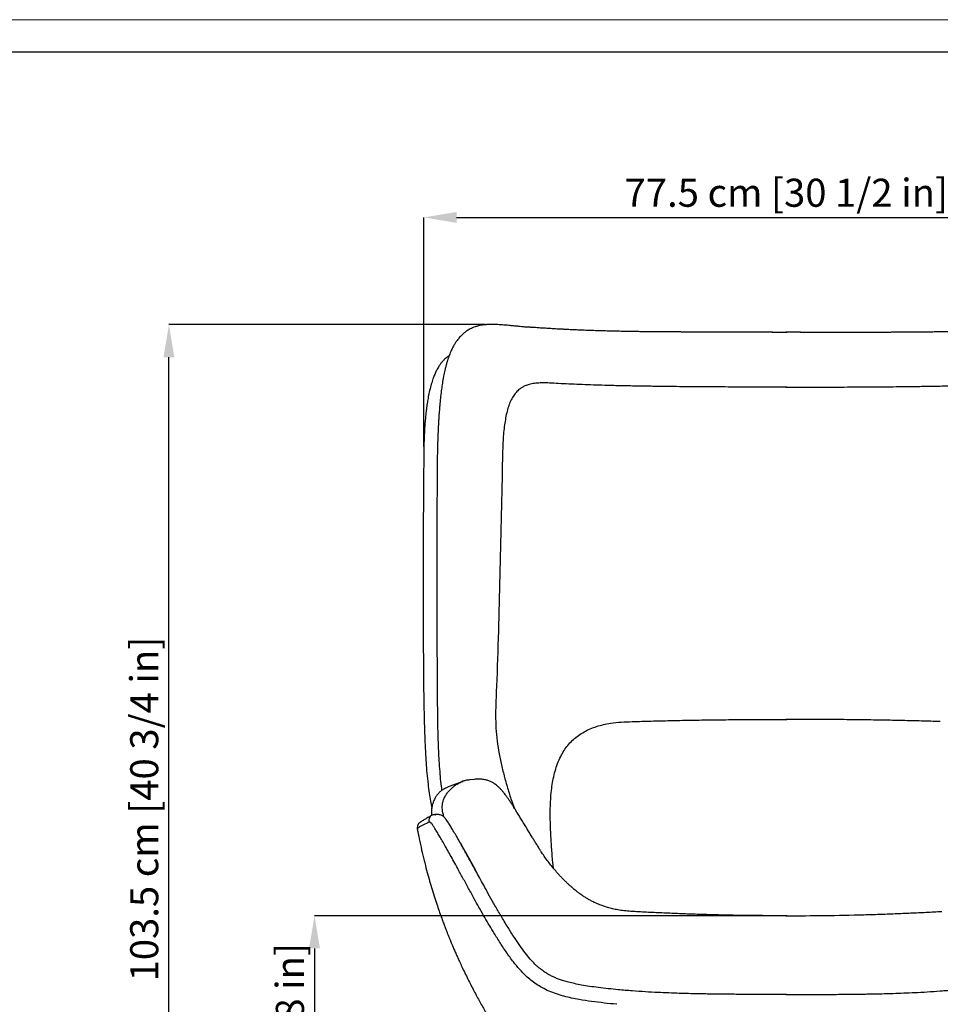
# Model space of a CAD drawing. Units: millimetres. Extents: x 6 to 4914, y 18 to 3450.
# Drawn here: x 837 to 1821, y 2397 to 3450 of the extents above; entities that cross this region are included whole.
import ezdxf

# ---------------------------------------------------------------- set-up
doc = ezdxf.new("R2010")
doc.units = ezdxf.units.MM
doc.layers.add('CARTIGLIO', color=7, linetype='Continuous', lineweight=13)
doc.layers.add('QUOTE', color=251, linetype='Continuous', lineweight=5)
doc.layers.add('OGGETTO', color=7, linetype='Continuous')
doc.styles.add('ARIAL', font='arial.ttf')
doc.dimstyles.new('Quotatura  scala 1_10', dxfattribs={"dimtxt": 30, "dimasz": 35, "dimexe": 0, "dimexo": 3, "dimgap": 7, "dimtad": 1, "dimlfac": 0.1, "dimrnd": 0.5, "dimzin": 12, "dimdsep": 46, "dimtxsty": 'ARIAL', "dimcen": 0.09, "dimclrd": 256, "dimclre": 251, "dimadec": 0, "dimazin": 3, "dimtfac": 1, "dimtofl": 0, "dimtmove": 0, "dimatfit": 3, "dimfxl": 1, "dimfrac": 2, "dimtolj": 1, "dimtzin": 12, "dimarcsym": 0})

# ---------------------------------------------------------------- blocks, each defined once
blk = doc.blocks.new('*D34')
at = {"layer": 'Defpoints', "color": 0}
for p in [(996.1, 3123.9), (1337.1, 3123.9), (1365.8, 2087.8)]:
    blk.add_point(p, dxfattribs=at)
at = {"layer": 'QUOTE', "color": 251, "lineweight": -2}
for p, q in [((1334.1, 3123.9), (996.1, 3123.9)), ((1362.8, 2087.8), (996.1, 2087.8))]:
    blk.add_line(p, q, dxfattribs=at)
at = {"layer": 'QUOTE', "lineweight": -2}
blk.add_line((996.1, 2122.8), (996.1, 3088.9), dxfattribs=at)
at = {"layer": 'QUOTE'}
for points in [[(1001.9, 3088.9), (990.3, 3088.9), (996.1, 3123.9)], [(990.3, 2122.8), (1001.9, 2122.8), (996.1, 2087.8)]]:
    blk.add_solid(points, dxfattribs=at)
at = {"layer": 'QUOTE', "color": 0, "insert": (969.7, 2605.9), "char_height": 30, "attachment_point": 5, "rotation": 90, "style": 'ARIAL'}
blk.add_mtext('\\A1;103.5 cm [40 3/4 in]', dxfattribs=at)
blk = doc.blocks.new('*D40')
at = {"layer": 'Defpoints', "color": 0}
for p in [(1655.8, 2491.9), (1151.8, 2087.8), (1365.8, 2087.8)]:
    blk.add_point(p, dxfattribs=at)
at = {"layer": 'QUOTE', "color": 251, "lineweight": -2}
for p, q in [((1652.8, 2491.9), (1151.8, 2491.9)), ((1362.8, 2087.8), (1151.8, 2087.8))]:
    blk.add_line(p, q, dxfattribs=at)
at = {"layer": 'QUOTE', "lineweight": -2}
blk.add_line((1151.8, 2456.9), (1151.8, 2122.8), dxfattribs=at)
at = {"layer": 'QUOTE'}
for points in [[(1157.6, 2456.9), (1145.9, 2456.9), (1151.8, 2491.9)], [(1145.9, 2122.8), (1157.6, 2122.8), (1151.8, 2087.8)]]:
    blk.add_solid(points, dxfattribs=at)
at = {"layer": 'QUOTE', "color": 0, "insert": (1125.4, 2289.8), "char_height": 30, "attachment_point": 5, "rotation": 90, "style": 'ARIAL'}
blk.add_mtext('\\A1;40.5 cm [15 7/8 in]', dxfattribs=at)
blk = doc.blocks.new('*D41')
at = {"layer": 'Defpoints', "color": 0}
for p in [(2043.8, 3238.4), (1268.7, 2990.6), (2043.8, 2990.6)]:
    blk.add_point(p, dxfattribs=at)
at = {"layer": 'QUOTE', "color": 251, "lineweight": -2}
for p, q in [((1268.7, 2993.6), (1268.7, 3238.4)), ((2043.8, 2993.6), (2043.8, 3238.4))]:
    blk.add_line(p, q, dxfattribs=at)
at = {"layer": 'QUOTE', "lineweight": -2}
blk.add_line((1303.7, 3238.4), (2008.8, 3238.4), dxfattribs=at)
at = {"layer": 'QUOTE'}
for points in [[(1303.7, 3244.3), (1303.7, 3232.6), (1268.7, 3238.4)], [(2008.8, 3232.6), (2008.8, 3244.3), (2043.8, 3238.4)]]:
    blk.add_solid(points, dxfattribs=at)
at = {"layer": 'QUOTE', "color": 0, "insert": (1656.2, 3264.8), "char_height": 30, "attachment_point": 5, "style": 'ARIAL'}
blk.add_mtext('\\A1;77.5 cm [30 1/2 in]', dxfattribs=at)

msp = doc.modelspace()

# ---------------------------------------------------------------- linework, layer by layer
at = {"layer": 'CARTIGLIO'}
msp.add_lwpolyline([(6.348, 3449.807), (4914.348, 3449.807), (4914.348, 18.247), (6.348, 18.247)], close=True, dxfattribs=at)
at = {"layer": 'CARTIGLIO', "lineweight": 30}
msp.add_lwpolyline([(40.573, 3415.582), (4880.123, 3415.582), (4880.123, 52.472), (40.573, 52.472)], close=True, dxfattribs=at)
at = {"layer": 'OGGETTO'}
for p, q in [((1384.706, 3120.805), (1384.544, 3120.815)), ((1640.983, 3115.614), (1656.707, 3115.605)), ((1671.493, 3115.614), (1655.769, 3115.605)), ((1283.158, 2987.047), (1283.177, 2986.996)), ((1268.224, 2755.809), (1268.287, 2747.342)), ((1322.351, 2637.718), (1318.36, 2637.136)), ((1294.716, 2629.489), (1294.197, 2629.3)), ((1277.027, 2606.097), (1276.887, 2605.074)), ((1284.643, 2600.049), (1280.42, 2600.049)), ((1261.636, 2585.051), (1261.72, 2584.563)), ((1261.72, 2584.563), (1261.723, 2584.543)), ((1321.836, 2544.717), (1319.403, 2549.061)), ((1407.289, 2542.634), (1406.584, 2549.271)), ((1321.837, 2544.714), (1321.836, 2544.717)), ((1321.837, 2544.714), (1323.677, 2541.416)), ((1489.913, 2496.476), (1489.923, 2496.467)), ((1307.439, 2441.585), (1307.456, 2441.54))]:
    msp.add_line(p, q, dxfattribs=at)
at = {"layer": 'OGGETTO', "flags": 128}
for points in [[(1268.287, 2747.342), (1268.264, 2747.266), (1268.264, 2747.24)], [(1285.914, 2599.745), (1285.237, 2599.894), (1284.72, 2599.954)]]:
    msp.add_lwpolyline(points, dxfattribs=at)
at = {"layer": 'OGGETTO'}
for centre, radius, start, end in [((1280.084, 2593.986), 5.988, 118.159482, 198.147366), ((1267.521, 2586.183), 5.993, 164.86602, 190.884194)]:
    msp.add_arc(centre, radius, start, end, dxfattribs=at)
for points, knots in [([(1330.199, 3123.129), (1330.122, 3123.117), (1329.037, 3122.954), (1326.738, 3122.442), (1323.666, 3121.566), (1320.768, 3120.455), (1318.345, 3119.314), (1316.223, 3118.123), (1314.457, 3116.984), (1313.003, 3115.936), (1311.687, 3114.9), (1310.284, 3113.699), (1308.647, 3112.148), (1306.569, 3109.936), (1304.335, 3107.156), (1302.214, 3104.032), (1300.505, 3101.135), (1299.145, 3098.546), (1297.991, 3096.127), (1296.93, 3093.694), (1295.897, 3091.101), (1294.902, 3088.359), (1293.945, 3085.46), (1292.989, 3082.279), (1292.042, 3078.78), (1291.186, 3075.253), (1290.433, 3071.825), (1289.502, 3067.18), (1288.542, 3061.678), (1287.478, 3054.385), (1286.611, 3047.277), (1285.988, 3041.148), (1285.618, 3037.066), (1285.417, 3034.711), (1285.211, 3032.165), (1284.982, 3029.137), (1284.755, 3025.87), (1284.565, 3022.905), (1284.423, 3020.523), (1284.307, 3018.456), (1284.194, 3016.334), (1284.07, 3013.851), (1283.931, 3010.881), (1283.798, 3007.724), (1283.684, 3004.809), (1283.593, 3002.366), (1283.515, 3000.24), (1283.437, 2998.143), (1283.348, 2995.762), (1283.245, 2992.887), (1283.152, 2989.89), (1283.121, 2987.856), (1283.107, 2986.996)], [0, 0, 0, 0, 0.00190159, 0.02689425, 0.05818335, 0.08258005, 0.10711743, 0.12866806, 0.14733016, 0.16318984, 0.17629597, 0.19141926, 0.21036152, 0.23304664, 0.26691567, 0.29792954, 0.3245943, 0.34702649, 0.36620071, 0.38562728, 0.40567411, 0.42619726, 0.44671957, 0.46801914, 0.49235414, 0.51763031, 0.53791087, 0.55743744, 0.60258164, 0.63904188, 0.68285323, 0.7244778, 0.73867407, 0.75071934, 0.76292982, 0.77964239, 0.79927633, 0.8151841, 0.82703549, 0.83734201, 0.84788751, 0.86029451, 0.87622853, 0.8945728, 0.90996898, 0.92177296, 0.93224484, 0.94265, 0.95406716, 0.96892034, 0.98685115, 1, 1, 1, 1]), ([(1344.139, 3123.973), (1343.347, 3123.991), (1341.787, 3124.026), (1339.721, 3124.002), (1338.034, 3123.946), (1336.527, 3123.866), (1334.813, 3123.739), (1332.609, 3123.513), (1331.008, 3123.26), (1330.114, 3123.119)], [0, 0, 0, 0, 0.16363828, 0.32220015, 0.44559948, 0.53286232, 0.64871914, 0.80394334, 1, 1, 1, 1]), ([(1380.769, 3121.068), (1380.622, 3121.074), (1380.127, 3121.093), (1378.761, 3121.116), (1376.738, 3121.245), (1374.331, 3121.481), (1371.688, 3121.784), (1369.285, 3122.017), (1366.908, 3122.228), (1365.065, 3122.395), (1362.966, 3122.592), (1360.729, 3122.811), (1357.792, 3123.097), (1354.533, 3123.389), (1351.488, 3123.622), (1349.077, 3123.774), (1346.686, 3123.899), (1344.951, 3123.95), (1344.058, 3123.976)], [0, 0, 0, 0, 0.02808852, 0.09465231, 0.15370246, 0.20867276, 0.26378563, 0.31429411, 0.35714039, 0.41997698, 0.48185533, 0.54398049, 0.63098406, 0.73827205, 0.81392769, 0.87507439, 0.93573569, 1, 1, 1, 1]), ([(1384.544, 3120.815), (1384.057, 3120.848), (1383.031, 3120.917), (1382.034, 3120.951), (1380.769, 3121.068)], [0, 0, 0, 0, 0.47444634, 1, 1, 1, 1]), ([(1641.336, 3115.609), (1636.559, 3115.613), (1627.35, 3115.622), (1614.056, 3115.648), (1601.794, 3115.679), (1590.561, 3115.715), (1580.356, 3115.753), (1571.176, 3115.792), (1563.02, 3115.831), (1555.888, 3115.868), (1549.777, 3115.903), (1544.688, 3115.932), (1540.761, 3115.957), (1537.894, 3115.975), (1535.981, 3115.987), (1534.493, 3115.997), (1532.988, 3116.007), (1531.032, 3116.02), (1528.471, 3116.038), (1525.307, 3116.06), (1521.133, 3116.09), (1515.926, 3116.129), (1509.967, 3116.174), (1503.977, 3116.231), (1498.288, 3116.299), (1491.971, 3116.389), (1485.188, 3116.503), (1478.119, 3116.645), (1471.872, 3116.789), (1466.88, 3116.916), (1462.566, 3117.034), (1458.343, 3117.157), (1453.239, 3117.316), (1447.633, 3117.506), (1441.356, 3117.736), (1435.075, 3117.986), (1429.055, 3118.246), (1423.962, 3118.481), (1420.209, 3118.663), (1417.501, 3118.8), (1415.383, 3118.909), (1412.688, 3119.051), (1409.001, 3119.253), (1404.205, 3119.527), (1398.343, 3119.882), (1391.457, 3120.326), (1386.635, 3120.669), (1384.042, 3120.853)], [0, 0, 0, 0, 0.05353868, 0.10321279, 0.1490378, 0.19102504, 0.22918246, 0.26351522, 0.29402635, 0.32071723, 0.34358808, 0.36263833, 0.37786704, 0.38770505, 0.39484519, 0.39935893, 0.404428, 0.41176047, 0.42135656, 0.43321657, 0.44734097, 0.46831106, 0.49179759, 0.51438755, 0.53582086, 0.55610559, 0.58602549, 0.61307632, 0.63711847, 0.65806901, 0.67095743, 0.68737164, 0.70749238, 0.73104075, 0.75384708, 0.78255289, 0.8069388, 0.82744578, 0.8455189, 0.85368638, 0.8613602, 0.87209996, 0.88777965, 0.90840185, 0.93397172, 0.9644989, 1, 1, 1, 1]), ([(1671.14, 3115.609), (1675.917, 3115.613), (1685.126, 3115.622), (1698.42, 3115.648), (1710.682, 3115.679), (1721.915, 3115.715), (1732.12, 3115.753), (1741.3, 3115.792), (1749.456, 3115.831), (1756.588, 3115.868), (1762.699, 3115.903), (1767.788, 3115.932), (1771.715, 3115.957), (1774.582, 3115.975), (1776.495, 3115.987), (1777.983, 3115.997), (1779.488, 3116.007), (1781.444, 3116.02), (1784.005, 3116.038), (1787.169, 3116.06), (1791.343, 3116.09), (1796.55, 3116.129), (1802.509, 3116.174), (1808.499, 3116.231), (1814.188, 3116.299), (1820.505, 3116.389), (1827.288, 3116.503), (1834.357, 3116.645), (1840.604, 3116.789), (1845.596, 3116.916), (1849.91, 3117.034), (1854.133, 3117.157), (1859.238, 3117.316), (1864.844, 3117.506), (1871.12, 3117.736), (1877.401, 3117.986), (1883.421, 3118.246), (1888.514, 3118.481), (1892.267, 3118.663), (1894.975, 3118.8), (1897.093, 3118.909), (1899.788, 3119.051), (1903.475, 3119.253), (1908.271, 3119.527), (1914.133, 3119.882), (1921.019, 3120.326), (1925.841, 3120.669), (1928.434, 3120.853)], [0, 0, 0, 0, 0.05353868, 0.10321279, 0.1490378, 0.19102504, 0.22918246, 0.26351522, 0.29402635, 0.32071723, 0.34358808, 0.36263833, 0.37786704, 0.38770505, 0.39484519, 0.39935893, 0.404428, 0.41176047, 0.42135656, 0.43321657, 0.44734097, 0.46831106, 0.49179759, 0.51438755, 0.53582086, 0.55610559, 0.58602549, 0.61307632, 0.63711847, 0.65806901, 0.67095743, 0.68737164, 0.70749238, 0.73104075, 0.75384708, 0.78255289, 0.8069388, 0.82744578, 0.8455189, 0.85368638, 0.8613602, 0.87209996, 0.88777965, 0.90840185, 0.93397172, 0.9644989, 1, 1, 1, 1]), ([(1295.708, 3090.536), (1295.217, 3090.235), (1293.992, 3089.482), (1292.221, 3088.078), (1290.3, 3086.335), (1288.403, 3084.312), (1286.55, 3081.988), (1284.902, 3079.58), (1283.565, 3077.36), (1282.483, 3075.364), (1281.555, 3073.497), (1280.69, 3071.611), (1279.454, 3068.689), (1277.89, 3064.447), (1276.095, 3058.514), (1274.487, 3051.948), (1273.377, 3046.349), (1272.658, 3042.163), (1272.196, 3039.24), (1271.713, 3035.891), (1271.194, 3031.873), (1270.656, 3027.108), (1270.125, 3021.546), (1269.626, 3015.132), (1269.194, 3007.811), (1268.85, 2999.573), (1268.746, 2993.695), (1268.692, 2990.633)], [0, 0, 0, 0, 0.02388487, 0.05964064, 0.09145132, 0.12891077, 0.16968793, 0.20594142, 0.23708325, 0.26272191, 0.28535721, 0.30876969, 0.33302374, 0.39099335, 0.45436676, 0.52108028, 0.58368839, 0.60750468, 0.63112824, 0.6589778, 0.69194009, 0.73000932, 0.7732316, 0.82172863, 0.87572869, 0.93525652, 1, 1, 1, 1]), ([(1404.953, 3061.282), (1402.564, 3061.404), (1397.933, 3061.642), (1391.445, 3061.489), (1385.511, 3060.851), (1380.638, 3059.723), (1376.782, 3058.304), (1373.726, 3056.757), (1370.455, 3054.555), (1367.137, 3051.451), (1363.939, 3047.127), (1361.259, 3042.032), (1359.029, 3036.164), (1357.208, 3029.595), (1355.75, 3022.4), (1354.609, 3014.661), (1353.763, 3006.453), (1353.165, 2997.865), (1352.988, 2991.932), (1352.899, 2988.956)], [0, 0, 0, 0, 0.06439349, 0.12484825, 0.18883981, 0.2499582, 0.29215955, 0.33351123, 0.37419979, 0.43717486, 0.4993075, 0.5616192, 0.62396267, 0.68683466, 0.74925375, 0.81160913, 0.87448897, 0.93705375, 1, 1, 1, 1]), ([(1656.707, 3057.013), (1647.92, 3057.017), (1630.362, 3057.025), (1604.056, 3057.092), (1577.818, 3057.209), (1551.679, 3057.391), (1528.927, 3057.621), (1509.57, 3057.882), (1493.57, 3058.146), (1477.743, 3058.465), (1463.192, 3058.823), (1449.946, 3059.215), (1438, 3059.632), (1426.438, 3060.111), (1415.299, 3060.651), (1408.401, 3061.072), (1404.953, 3061.282)], [0, 0, 0, 0, 0.1007207, 0.20128177, 0.30168343, 0.40192594, 0.50200837, 0.56447556, 0.62688029, 0.68922213, 0.75150148, 0.80128197, 0.85102349, 0.90072262, 0.95037958, 1, 1, 1, 1]), ([(1655.769, 3057.013), (1664.556, 3057.017), (1682.114, 3057.025), (1708.42, 3057.092), (1734.658, 3057.209), (1760.797, 3057.391), (1783.549, 3057.621), (1802.906, 3057.882), (1818.906, 3058.146), (1834.734, 3058.465), (1849.284, 3058.823), (1862.53, 3059.215), (1874.476, 3059.632), (1886.038, 3060.111), (1897.177, 3060.651), (1904.075, 3061.072), (1907.523, 3061.282)], [0, 0, 0, 0, 0.1007207, 0.20128177, 0.30168343, 0.40192594, 0.50200837, 0.56447556, 0.62688029, 0.68922213, 0.75150148, 0.80128197, 0.85102349, 0.90072262, 0.95037958, 1, 1, 1, 1]), ([(1268.692, 2990.633), (1268.635, 2985.698), (1268.526, 2976.168), (1268.394, 2962.38), (1268.288, 2949.609), (1268.204, 2937.854), (1268.139, 2927.115), (1268.093, 2917.986), (1268.059, 2910.337), (1268.035, 2904.039), (1268.016, 2898.367), (1268.001, 2893.296), (1267.988, 2888.49), (1267.976, 2882.994), (1267.964, 2876.286), (1267.953, 2868.151), (1267.946, 2858.996), (1267.944, 2848.821), (1267.949, 2837.625), (1267.962, 2825.67), (1267.983, 2812.994), (1268.015, 2799.633), (1268.062, 2785.363), (1268.125, 2770.654), (1268.192, 2760.701), (1268.225, 2755.808)], [0, 0, 0, 0, 0.06304884, 0.12176793, 0.1761572, 0.22621723, 0.27194886, 0.31335249, 0.34284748, 0.36967044, 0.39382151, 0.41530085, 0.43446164, 0.45521907, 0.48551707, 0.52016009, 0.55914785, 0.60247997, 0.65015629, 0.70217713, 0.75520558, 0.81209882, 0.87286004, 0.9374933, 1, 1, 1, 1]), ([(1283.104, 2987.046), (1282.917, 2965.061), (1282.543, 2921.175), (1282.496, 2872.362), (1282.517, 2840.604), (1282.537, 2825.801), (1282.563, 2810.969), (1282.597, 2796.186), (1282.663, 2781.417), (1282.752, 2766.089), (1282.794, 2755.668), (1282.817, 2750.169)], [0, 0, 0, 0, 0.278471452, 0.555868077, 0.618144111, 0.680596741, 0.743316616, 0.805979126, 0.867827774, 0.930244555, 1, 1, 1, 1]), ([(1352.723, 2980.695), (1351.863, 2941.293), (1350.574, 2882.19), (1348.656, 2803.389), (1347.313, 2763.999), (1346.642, 2744.303)], [0, 0, 0, 0, 0.49999398, 0.74999088, 1, 1, 1, 1]), ([(1352.899, 2988.956), (1352.87, 2987.579), (1352.811, 2984.826), (1352.752, 2982.072), (1352.723, 2980.695)], [0, 0, 0, 0, 0.49996447, 1, 1, 1, 1]), ([(1268.287, 2747.342), (1268.32, 2743.819), (1268.383, 2737.148), (1268.528, 2727.648), (1268.674, 2719.248), (1268.805, 2712.36), (1268.92, 2706.848), (1269.018, 2702.576), (1269.112, 2698.796), (1269.226, 2694.59), (1269.385, 2689.337), (1269.621, 2682.614), (1269.948, 2674.719), (1270.393, 2665.653), (1271.018, 2655.426), (1271.863, 2644.271), (1272.707, 2636.579), (1273.138, 2632.648)], [0, 0, 0, 0, 0.092914607, 0.175905361, 0.249085067, 0.312553249, 0.355641768, 0.392747397, 0.423827783, 0.454043134, 0.5022084, 0.560516177, 0.628997396, 0.707736806, 0.796743561, 0.896118423, 1, 1, 1, 1]), ([(1282.817, 2750.169), (1282.836, 2747.207), (1282.872, 2741.675), (1282.938, 2733.942), (1282.994, 2727.4), (1283.04, 2722.075), (1283.074, 2717.975), (1283.1, 2715.11), (1283.115, 2713.496), (1283.122, 2712.745), (1283.127, 2712.241), (1283.135, 2711.413), (1283.151, 2709.751), (1283.18, 2707.13), (1283.226, 2703.366), (1283.295, 2698.621), (1283.402, 2692.73), (1283.571, 2685.642), (1283.832, 2677.312), (1284.217, 2667.856), (1284.767, 2657.282), (1285.522, 2646.348), (1286.478, 2635.691), (1287.314, 2628.969), (1287.717, 2625.73)], [0, 0, 0, 0, 0.07208831, 0.13467691, 0.18732076, 0.23014442, 0.2630575, 0.28603419, 0.29905847, 0.30184655, 0.30409621, 0.31118609, 0.32173218, 0.34403959, 0.37414724, 0.41207745, 0.45785854, 0.51537722, 0.58189304, 0.6574444, 0.74207224, 0.83579229, 0.92088853, 1, 1, 1, 1]), ([(1346.642, 2744.303), (1346.382, 2738.52), (1345.861, 2726.93), (1345.541, 2715.333), (1345.38, 2709.523)], [0, 0, 0, 0, 0.49900741, 1, 1, 1, 1]), ([(1345.38, 2709.523), (1345.389, 2704.967), (1345.407, 2695.854), (1346.488, 2682.081), (1348.392, 2668.36), (1351.134, 2654.776), (1354.49, 2641.375), (1358.204, 2628.163), (1361.766, 2616.754), (1364.319, 2609.92), (1365.306, 2607.279)], [0, 0, 0, 0, 0.13087726, 0.26182654, 0.39284005, 0.52391097, 0.65503594, 0.78619311, 0.91737046, 1, 1, 1, 1]), ([(1404.335, 2580.612), (1404.145, 2585.508), (1403.766, 2595.287), (1403.882, 2609.707), (1404.634, 2621.874), (1405.906, 2632.136), (1407.422, 2640.45), (1409.507, 2648.617), (1412.261, 2656.535), (1415.594, 2663.672), (1419.437, 2669.97), (1423.663, 2675.418), (1428.505, 2680.344), (1433.962, 2684.729), (1439.983, 2688.532), (1446.489, 2691.729), (1453.4, 2694.32), (1460.651, 2696.319), (1469.412, 2697.993), (1479.726, 2699.06), (1487.613, 2699.32), (1491.567, 2699.45)], [0, 0, 0, 0, 0.084409818, 0.16856925, 0.252069901, 0.301978404, 0.352082807, 0.402296263, 0.452217612, 0.502122488, 0.543889195, 0.585188517, 0.626243969, 0.667486141, 0.709110171, 0.750441737, 0.791773788, 0.833447898, 0.875063814, 0.937363063, 1, 1, 1, 1]), ([(1491.567, 2699.45), (1498.297, 2699.65), (1511.767, 2700.051), (1532.236, 2700.543), (1552.831, 2700.961), (1573.532, 2701.296), (1594.296, 2701.551), (1615.096, 2701.724), (1635.902, 2701.819), (1649.775, 2701.829), (1656.707, 2701.834)], [0, 0, 0, 0, 0.1242742, 0.24877073, 0.37363258, 0.4987564, 0.62401441, 0.74942797, 0.87481171, 1, 1, 1, 1]), ([(1820.909, 2699.45), (1814.179, 2699.65), (1800.709, 2700.051), (1780.24, 2700.543), (1759.645, 2700.961), (1738.944, 2701.296), (1718.18, 2701.551), (1697.38, 2701.724), (1676.574, 2701.819), (1662.701, 2701.829), (1655.769, 2701.834)], [0, 0, 0, 0, 0.1242742, 0.24877073, 0.37363258, 0.4987564, 0.62401441, 0.74942797, 0.87481171, 1, 1, 1, 1]), ([(1273.129, 2632.645), (1273.53, 2629.416), (1274.288, 2623.309), (1275.642, 2614.759), (1276.574, 2609.335), (1277.088, 2606.774), (1277.106, 2606.681)], [0, 0, 0, 0, 0.36959294, 0.6990779, 0.98910623, 1, 1, 1, 1]), ([(1290.109, 2597.552), (1289.721, 2598.955), (1288.885, 2601.984), (1288.279, 2606.341), (1288.342, 2610.526), (1289.082, 2614.23), (1290.453, 2617.807), (1292.34, 2621.216), (1294.654, 2624.402), (1297.301, 2627.304), (1300.199, 2629.88), (1303.634, 2632.313), (1307.077, 2634.265), (1309.584, 2635.21), (1310.545, 2635.572)], [0, 0, 0, 0, 0.0905086, 0.19532253, 0.27239812, 0.34989379, 0.42910697, 0.51001868, 0.5919632, 0.67386521, 0.7544261, 0.83308198, 0.93603708, 1, 1, 1, 1]), ([(1310.509, 2635.629), (1307.87, 2634.619), (1302.516, 2632.569), (1297.328, 2630.561), (1294.697, 2629.542)], [0, 0, 0, 0, 0.49281333, 1, 1, 1, 1]), ([(1318.36, 2637.136), (1317.016, 2637.059), (1314.37, 2636.908), (1311.789, 2636.054), (1310.519, 2635.633)], [0, 0, 0, 0, 0.50781473, 1, 1, 1, 1]), ([(1394.37, 2559.965), (1394.189, 2560.237), (1393.796, 2560.827), (1393.129, 2561.909), (1392.154, 2563.533), (1391.09, 2565.261), (1389.942, 2567.116), (1388.407, 2569.594), (1386.531, 2572.641), (1384.229, 2576.393), (1381.803, 2580.365), (1379.355, 2584.386), (1376.799, 2588.591), (1374.177, 2592.905), (1371.449, 2597.378), (1368.907, 2601.519), (1366.782, 2604.941), (1364.968, 2607.82), (1363.387, 2610.294), (1361.78, 2612.758), (1360.11, 2615.253), (1358.211, 2617.994), (1356.08, 2620.915), (1353.867, 2623.733), (1351.626, 2626.337), (1349.463, 2628.599), (1347.386, 2630.517), (1345.684, 2631.891), (1344.298, 2632.887), (1342.931, 2633.781), (1341.083, 2634.827), (1338.616, 2635.961), (1335.496, 2637.018), (1331.697, 2637.832), (1327.213, 2638.125), (1324.044, 2637.86), (1322.351, 2637.718)], [0, 0, 0, 0, 0.01479296, 0.0320013, 0.0476435, 0.06314035, 0.07991949, 0.09807108, 0.12871435, 0.16120768, 0.20236636, 0.24433251, 0.28418093, 0.33435495, 0.38455164, 0.43545649, 0.48164743, 0.51237411, 0.54525539, 0.57824026, 0.6102828, 0.64541287, 0.68511789, 0.72549491, 0.7586195, 0.78962945, 0.81640901, 0.83674918, 0.8448466, 0.85500743, 0.86891143, 0.88673582, 0.90860589, 0.93468109, 0.96512162, 1, 1, 1, 1]), ([(1294.193, 2629.311), (1293.736, 2629.126), (1292.605, 2628.669), (1290.982, 2627.833), (1289.498, 2626.965), (1288.28, 2626.159), (1286.658, 2624.97), (1284.894, 2623.401), (1283.237, 2621.531), (1282.092, 2620.009), (1280.917, 2618.181), (1279.854, 2616.13), (1279.122, 2614.498), (1278.734, 2613.335), (1278.619, 2612.992)], [0, 0, 0, 0, 0.07509456, 0.18559003, 0.2721926, 0.32738526, 0.38636395, 0.51852358, 0.59127779, 0.65962427, 0.72515474, 0.83535547, 0.95154659, 1, 1, 1, 1]), ([(1278.828, 2613.493), (1278.714, 2613.227), (1278.095, 2611.786), (1277.399, 2608.989), (1276.813, 2605.144), (1276.669, 2601.805), (1276.838, 2599.779), (1276.898, 2599.065)], [0, 0, 0, 0, 0.05915498, 0.32039769, 0.58496059, 0.85368524, 1, 1, 1, 1]), ([(1281.049, 2599.797), (1280.401, 2599.877), (1279.097, 2600.038), (1277.872, 2599.524), (1277.256, 2599.265)], [0, 0, 0, 0, 0.4971339, 1, 1, 1, 1]), ([(1280.42, 2599.94), (1280.551, 2599.992), (1280.721, 2600.059), (1281.006, 2599.796), (1281.071, 2599.735)], [0, 0, 0, 0, 0.77219955, 1, 1, 1, 1]), ([(1265.519, 2592.345), (1265.281, 2592.193), (1264.765, 2591.864), (1263.666, 2590.987), (1262.465, 2589.648), (1261.989, 2588.407), (1261.737, 2587.75)], [0, 0, 0, 0, 0.200401138, 0.433452166, 0.699907912, 1, 1, 1, 1]), ([(1274.393, 2592.121), (1272.374, 2591.138), (1268.335, 2589.171), (1264.646, 2587.063), (1262.801, 2586.008)], [0, 0, 0, 0, 0.499962486, 1, 1, 1, 1]), ([(1277.176, 2599.221), (1276.594, 2598.895), (1275.406, 2598.228), (1273.709, 2597.245), (1272.014, 2596.261), (1270.306, 2595.264), (1268.621, 2594.267), (1266.972, 2593.271), (1265.927, 2592.606), (1265.407, 2592.275)], [0, 0, 0, 0, 0.13735572, 0.28058378, 0.42844078, 0.57548258, 0.71962866, 0.86064441, 1, 1, 1, 1]), ([(1322.637, 2509.827), (1320.556, 2513.645), (1316.406, 2521.259), (1310.465, 2532.173), (1305.252, 2541.707), (1300.748, 2549.892), (1296.902, 2556.831), (1293.286, 2563.298), (1289.919, 2569.255), (1286.832, 2574.64), (1284.057, 2579.387), (1281.605, 2583.46), (1279.484, 2586.815), (1277.704, 2589.408), (1276.27, 2591.177), (1275.139, 2592.187), (1274.642, 2592.143), (1274.393, 2592.121)], [0, 0, 0, 0, 0.0835909, 0.16673521, 0.25015833, 0.31296528, 0.37538239, 0.43773079, 0.50038297, 0.56323089, 0.62561193, 0.68790889, 0.750559, 0.81327714, 0.87544776, 0.93753134, 1, 1, 1, 1]), ([(1337.615, 2515.496), (1335.963, 2518.51), (1332.772, 2524.334), (1328.307, 2532.499), (1324.263, 2539.883), (1320.624, 2546.507), (1317.378, 2552.39), (1314.353, 2557.844), (1311.592, 2562.792), (1309.112, 2567.207), (1306.963, 2571.005), (1304.997, 2574.455), (1302.67, 2578.501), (1300.051, 2582.987), (1297.297, 2587.574), (1295.105, 2591.064), (1293.341, 2593.682), (1292.255, 2595.155), (1291.515, 2596.072), (1291.127, 2596.531), (1290.563, 2597.153), (1289.691, 2597.964), (1288.562, 2598.766), (1287.055, 2599.506), (1285.894, 2599.697), (1285.283, 2599.797)], [0, 0, 0, 0, 0.07048796, 0.13621552, 0.19750355, 0.25457497, 0.30745622, 0.35564, 0.40738736, 0.45271355, 0.49214729, 0.53105292, 0.57103173, 0.63925368, 0.70976392, 0.78189321, 0.83356459, 0.88210394, 0.89760756, 0.91278795, 0.92926511, 0.94379198, 0.96040085, 0.97917037, 1, 1, 1, 1]), ([(1262.801, 2586.008), (1262.521, 2585.846), (1261.959, 2585.52), (1261.744, 2585.208), (1261.636, 2585.051)], [0, 0, 0, 0, 0.4983624, 1, 1, 1, 1]), ([(1261.699, 2584.538), (1262.354, 2581.098), (1263.78, 2573.62), (1266.226, 2562.432), (1268.878, 2551.225), (1271.54, 2540.847), (1274.169, 2531.265), (1276.87, 2521.993), (1279.61, 2513.107), (1282.35, 2504.679), (1284.884, 2497.237), (1287.12, 2490.92), (1289.041, 2485.664), (1290.661, 2481.343), (1292.103, 2477.575), (1293.427, 2474.179), (1294.482, 2471.52), (1295.281, 2469.528), (1295.845, 2468.136), (1296.425, 2466.711), (1297.13, 2464.992), (1298.075, 2462.713), (1299.338, 2459.708), (1300.934, 2455.972), (1302.883, 2451.508), (1305.062, 2446.619), (1306.625, 2443.231), (1307.393, 2441.564)], [0, 0, 0, 0, 0.07025274, 0.15274808, 0.22956975, 0.30101205, 0.36723528, 0.428373, 0.49406607, 0.5530127, 0.60529941, 0.65095772, 0.68670852, 0.71695686, 0.7431171, 0.76732901, 0.7896157, 0.80003569, 0.80997221, 0.81942433, 0.8305191, 0.84671945, 0.86811716, 0.8947695, 0.9267124, 0.96395468, 1, 1, 1, 1]), ([(1406.585, 2549.271), (1406.106, 2554.513), (1405.15, 2564.998), (1404.607, 2575.407), (1404.335, 2580.612)], [0, 0, 0, 0, 0.49995569, 1, 1, 1, 1]), ([(1321.836, 2544.717), (1320.537, 2547.062), (1317.939, 2551.752), (1314.279, 2558.302), (1310.815, 2564.445), (1307.604, 2570.063), (1305.014, 2574.539), (1303.62, 2576.876), (1303.102, 2577.743)], [0, 0, 0, 0, 0.178835569, 0.35766218, 0.536520709, 0.715443643, 0.894404644, 1, 1, 1, 1]), ([(1489.915, 2496.549), (1487.5, 2496.734), (1482.915, 2497.084), (1476.43, 2498.082), (1470.638, 2499.28), (1464.989, 2500.774), (1459.562, 2502.542), (1454.387, 2504.58), (1450.066, 2506.564), (1446.393, 2508.463), (1443.223, 2510.265), (1440.351, 2512.042), (1437.773, 2513.757), (1435.265, 2515.534), (1432.511, 2517.598), (1429.475, 2520.051), (1426.496, 2522.605), (1423.913, 2524.924), (1421.691, 2527.007), (1419.602, 2529.047), (1417.413, 2531.257), (1415.064, 2533.718), (1412.093, 2536.966), (1408.496, 2541.102), (1404.492, 2546), (1400.675, 2550.968), (1397.19, 2555.752), (1395.156, 2558.787), (1394.151, 2560.288)], [0, 0, 0, 0, 0.0589379, 0.11189452, 0.15972916, 0.20296754, 0.25404795, 0.29825757, 0.33733806, 0.36864668, 0.39799711, 0.4253157, 0.45010902, 0.47268769, 0.49946641, 0.53307747, 0.5667971, 0.59409016, 0.61681073, 0.64030699, 0.66482879, 0.69246039, 0.72409303, 0.77475631, 0.83204048, 0.8892886, 0.94524113, 1, 1, 1, 1]), ([(1323.308, 2542.079), (1323.25, 2542.183), (1321.893, 2544.623), (1320.62, 2546.89), (1319.403, 2549.061)], [0, 0, 0, 0, 0.04278186, 1, 1, 1, 1]), ([(1342.77, 2474.965), (1339.299, 2480.722), (1332.36, 2492.228), (1325.877, 2503.963), (1322.637, 2509.827)], [0, 0, 0, 0, 0.50028317, 1, 1, 1, 1]), ([(1356.411, 2483.044), (1354.072, 2486.907), (1349.573, 2494.337), (1343.335, 2505.17), (1339.466, 2512.154), (1337.615, 2515.496)], [0, 0, 0, 0, 0.36087244, 0.69421477, 1, 1, 1, 1]), ([(1656.707, 2491.854), (1642.798, 2491.908), (1614.989, 2492.016), (1581.631, 2492.745), (1556.628, 2493.513), (1539.963, 2494.121), (1523.3, 2494.827), (1506.619, 2495.619), (1495.497, 2496.236), (1489.926, 2496.545)], [0, 0, 0, 0, 0.250009204, 0.499855412, 0.599786414, 0.699724021, 0.799679143, 0.899662811, 1, 1, 1, 1]), ([(1655.769, 2491.854), (1669.678, 2491.908), (1697.487, 2492.016), (1730.845, 2492.745), (1755.848, 2493.513), (1772.513, 2494.121), (1789.176, 2494.827), (1805.857, 2495.619), (1816.979, 2496.236), (1822.55, 2496.545)], [0, 0, 0, 0, 0.250009204, 0.499855412, 0.599786414, 0.699724021, 0.799679143, 0.899662811, 1, 1, 1, 1]), ([(1474.904, 2397.221), (1470.438, 2397.662), (1461.488, 2398.547), (1448.064, 2400.19), (1436.421, 2401.982), (1426.563, 2403.905), (1418.48, 2405.82), (1410.448, 2408.197), (1402.547, 2411.185), (1395.319, 2414.699), (1388.855, 2418.63), (1383.181, 2422.795), (1377.078, 2428.091), (1370.784, 2434.657), (1363.726, 2443.298), (1356.686, 2453.106), (1349.555, 2463.982), (1345.027, 2471.312), (1342.77, 2474.965)], [0, 0, 0, 0, 0.08116298, 0.16264914, 0.24466488, 0.29433447, 0.34457618, 0.39523751, 0.44638085, 0.49822011, 0.54191765, 0.58516113, 0.62797807, 0.6916345, 0.75455422, 0.83710028, 0.91880738, 1, 1, 1, 1]), ([(1476.464, 2412.809), (1472.919, 2413.155), (1465.852, 2413.846), (1455.614, 2415.032), (1446.085, 2416.329), (1437.577, 2417.717), (1430.126, 2419.178), (1423.724, 2420.684), (1418.364, 2422.19), (1413.779, 2423.714), (1409.821, 2425.249), (1406.043, 2426.944), (1402.228, 2428.919), (1398.132, 2431.404), (1393.843, 2434.48), (1389.439, 2438.208), (1384.629, 2442.975), (1379.449, 2448.954), (1373.897, 2456.214), (1368.213, 2464.395), (1362.347, 2473.426), (1358.438, 2479.761), (1356.411, 2483.044)], [0, 0, 0, 0, 0.070697847, 0.140948831, 0.204597132, 0.261674692, 0.312224926, 0.35557541, 0.392572464, 0.423200808, 0.45206812, 0.477559106, 0.506311494, 0.538544368, 0.574351321, 0.613452069, 0.656265131, 0.713235412, 0.776378523, 0.845230316, 0.919771847, 1, 1, 1, 1]), ([(1307.419, 2441.523), (1308.3, 2439.638), (1310.235, 2435.498), (1313.28, 2429.205), (1316.511, 2422.673), (1319.739, 2416.33), (1322.948, 2410.189), (1326.132, 2404.25), (1329.283, 2398.521), (1333.442, 2391.132), (1338.525, 2382.33), (1344.494, 2372.382), (1350.147, 2363.475), (1355.472, 2355.625), (1360.452, 2348.808), (1365.135, 2342.91), (1369.516, 2337.88), (1373.568, 2333.654), (1377.25, 2330.161), (1380.514, 2327.329), (1383.302, 2325.094), (1385.613, 2323.371), (1387.191, 2322.238), (1388.037, 2321.677), (1388.266, 2321.525)], [0, 0, 0, 0, 0.04223319, 0.09271539, 0.14233442, 0.19080686, 0.23807463, 0.28410417, 0.32887011, 0.37219576, 0.45831557, 0.53823549, 0.61149335, 0.676059, 0.73395488, 0.78549663, 0.83099538, 0.87087517, 0.90544559, 0.93489748, 0.95932323, 0.97876247, 0.99424872, 1, 1, 1, 1]), ([(1656.707, 2407.735), (1652.209, 2407.736), (1643.588, 2407.737), (1631.216, 2407.752), (1619.963, 2407.781), (1609.83, 2407.826), (1601.347, 2407.88), (1594.373, 2407.938), (1588.763, 2407.994), (1583.839, 2408.051), (1579.318, 2408.111), (1574.234, 2408.186), (1567.987, 2408.291), (1560.257, 2408.444), (1551.406, 2408.655), (1541.436, 2408.942), (1530.426, 2409.33), (1518.393, 2409.851), (1505.354, 2410.556), (1491.251, 2411.485), (1481.512, 2412.354), (1476.464, 2412.804)], [0, 0, 0, 0, 0.07479241, 0.14337476, 0.20575016, 0.2619225, 0.31189617, 0.34681535, 0.37791244, 0.4051895, 0.42870544, 0.45311541, 0.48974759, 0.5326076, 0.58168878, 0.63698331, 0.6984824, 0.76491337, 0.83731185, 0.91567274, 1, 1, 1, 1]), ([(1655.769, 2407.735), (1660.267, 2407.736), (1668.888, 2407.737), (1681.26, 2407.752), (1692.513, 2407.781), (1702.646, 2407.826), (1711.129, 2407.88), (1718.103, 2407.938), (1723.713, 2407.994), (1728.637, 2408.051), (1733.158, 2408.111), (1738.242, 2408.186), (1744.489, 2408.291), (1752.219, 2408.444), (1761.07, 2408.655), (1771.04, 2408.942), (1782.05, 2409.33), (1794.083, 2409.851), (1807.122, 2410.556), (1821.225, 2411.485), (1830.964, 2412.354), (1836.012, 2412.804)], [0, 0, 0, 0, 0.07479241, 0.14337476, 0.20575016, 0.2619225, 0.31189617, 0.34681535, 0.37791244, 0.4051895, 0.42870544, 0.45311541, 0.48974759, 0.5326076, 0.58168878, 0.63698331, 0.6984824, 0.76491337, 0.83731185, 0.91567274, 1, 1, 1, 1])]:
    msp.add_open_spline(points, degree=3, knots=knots, dxfattribs=at)

# ---------------------------------------------------------------- dimensions: what is measured, and where the dimension line sits
at = {"layer": 'QUOTE'}
dim = msp.add_linear_dim(base=(2043.784, 3238.423), p1=(1268.692, 2990.633), p2=(2043.784, 2990.633), dimstyle='Quotatura  scala 1_10', override={"dimpost": '<> cm'}, dxfattribs=at)
dim.commit()
dim.dimension.update_dxf_attribs({"geometry": '*D41', "text_midpoint": (1656.238, 3238.423), "dimtype": 160})
for base, p1, p2, picture, middle in [((996.114, 3123.896), (1365.774, 2087.812), (1337.113, 3123.896), '*D34', (969.719, 2605.854)), ((1151.774, 2087.812), (1655.769, 2491.854), (1365.774, 2087.812), '*D40', (1125.379, 2289.833))]:
    dim = msp.add_linear_dim(base=base, p1=p1, p2=p2, angle=90, dimstyle='Quotatura  scala 1_10', override={"dimpost": '<> cm'}, dxfattribs=at)
    dim.commit()
    dim.dimension.update_dxf_attribs({"geometry": picture, "text_midpoint": middle})

doc.saveas('drawing.dxf')
